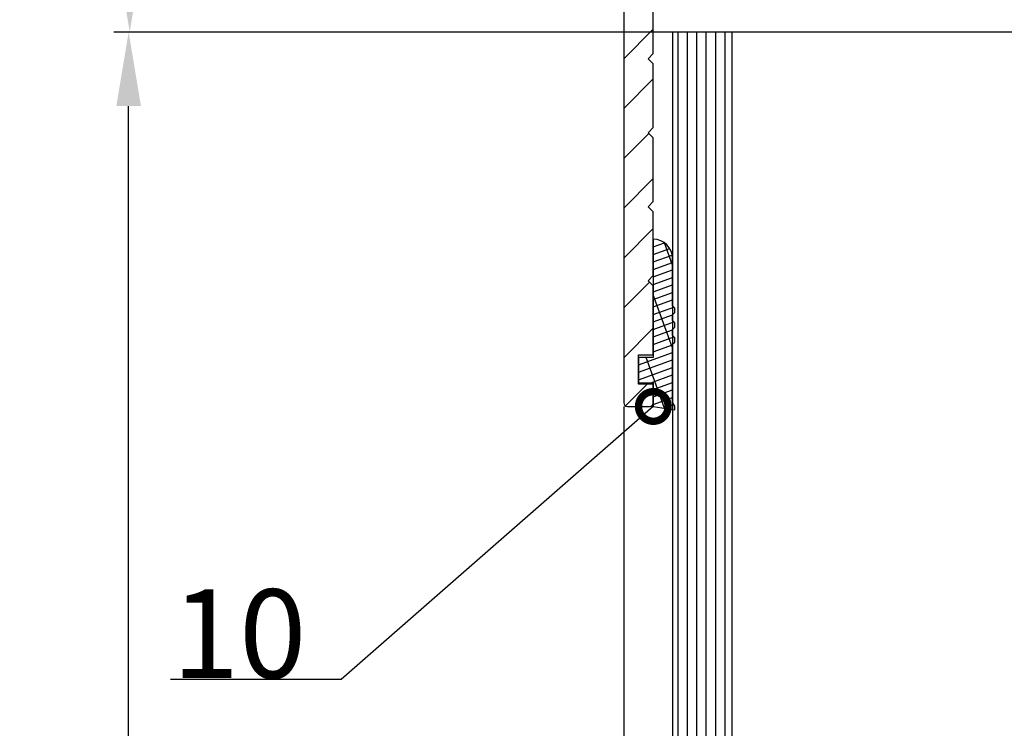
# Model space of a CAD drawing. Units: millimetres. Extents: x 253 to 1408, y 895 to 1671.
# Drawn here: x 618 to 685, y 1506 to 1554 of the extents above; entities that cross this region are included whole.
import ezdxf
from ezdxf import colors
from ezdxf.entities.mleader import LeaderData, LeaderLine
from ezdxf.math import Vec2, Vec3

# ---------------------------------------------------------------- set-up
doc = ezdxf.new("R2010")
doc.units = ezdxf.units.MM
doc.linetypes.add('AM_DIN_K_W050', pattern=[16.25, 9.75, -1.5, 1, -1.5, 1, -1.5])
for name, color, linetype in [('bemassung', 5, 'Continuous'), ('hatching-Schraffur', 5, 'Continuous'), ('outline-Körperkante', 7, 'Continuous'), ('Symetrielinien', 5, 'AM_DIN_K_W050')]:
    doc.layers.add(name, color=color, linetype=linetype)
doc.styles.get("Standard").update_dxf_attribs({"font": 'ARIAL.TTF'})
doc.dimstyles.new('AM_DIN$0', dxfattribs={"dimtxt": 5, "dimasz": 5, "dimexe": 1, "dimexo": 1, "dimgap": 1.5, "dimtad": 1, "dimdec": 0, "dimdsep": 46, "dimtxsty": 'STANDARD', "dimcen": 0, "dimclrd": 256, "dimclre": 256, "dimclrt": 256, "dimadec": 0, "dimazin": 2, "dimtp": 0.1, "dimtm": 0.1, "dimtfac": 0.71, "dimtdec": 0, "dimtmove": 0, "dimatfit": 3, "dimfxl": 1, "dimlwd": -1, "dimlwe": -1, "dimarcsym": 0})

# ---------------------------------------------------------------- blocks, each defined once
blk = doc.blocks.new('Glashalteleiste LR-32OLD0')
h = blk.add_hatch()
h.set_pattern_fill('ANSI31', color=256, scale=0.75, style=0)
h.set_pattern_definition([(45, (0, 0), (-1.683798022700465, 1.683798022700466), [])])
edge = h.paths.add_edge_path()
edge.add_arc((-42.02235042860347, 4.814533498987566), 2.15000000000005, 325.0000000000087, 356.4135054012998)
edge.add_arc((-42.02235042860328, 4.814533498987555), 2.149999999999865, 356.4135054012998, 407.0913308069173)
edge.add_arc((-42.02235042860334, 4.81453349898761), 2.149999999999867, 47.09133080691512, 265.0000000000043)
edge.add_arc((-49.27235042860343, 23.5666333521109), 0.25, 90, 180)
edge.add_line((-37.77235042860343, 23.8166333521109), (-49.27235042860343, 23.8166333521109))
edge.add_arc((-37.77235042860343, 23.5666333521109), 0.25, 0, 90)
edge.add_line((-37.52235042860343, 20.8166333521109), (-37.52235042860343, 23.5666333521109))
edge.add_line((-46.02235042860343, 20.8166333521109), (-37.52235042860343, 20.8166333521109))
edge.add_arc((-46.02235042860343, 20.3166333521109), 0.5, 90, 180)
edge.add_line((-46.52235042860342, 10.31163948024084), (-46.52235042860342, 20.3166333521109))
edge.add_arc((-46.02235042860343, 10.31163948024084), 0.5, 180, 270)
edge.add_line((-42.55287468909341, -1.249386546298978), (-42.20973527551064, 2.672714898090475))
edge.add_line((-40.2611735333819, 3.581344160833054), (-36.56578354803014, 0.9938042364648254))
edge.add_line((-36.01628475534108, 0.9779591095831393), (-33.95963985409025, 2.248000255431293))
edge.add_line((-36.29624786880504, 0.8050733220549091), (-36.01628475534108, 0.9779591095831393))
edge.add_line((-36.56578354803014, 0.9938042364648254), (-36.29624786880504, 0.8050733220549091))
edge.add_arc((-34.22235042860353, 2.673421404457711), 0.5000000000000506, 301.6965991263952, 360.0000000000262)
edge.add_line((-33.72235042860348, 2.67342140445794), (-33.72235029482283, 4.621639480241242))
edge.add_arc((-36.58976132506999, 8.249498824615353), 0.1588240906367107, 60.43891728338447, 190.1025223471876)
edge.add_line((-32.84991630314556, 9.811639480240842), (-46.02235042860343, 9.811639480240842))
edge.add_arc((-32.84857188492948, 9.446255028184803), 0.3653869254155546, 77.11115392635703, 90.2108166935726)
edge.add_arc((-32.84897672394983, 9.511643954053364), 0.3021074368022506, 344.6451592988985, 434.2689167358722)
edge.add_arc((-32.84671390856136, 9.511920979230913), 0.3000000000026742, 339.4797038660531, 344.4797038660004)
edge.add_line((-33.35956852528437, 7.285884372228736), (-32.56574948606044, 9.406759231003093))
edge.add_line((-36.511405275475, 8.387648820121854), (-35.76235029482211, 7.955181725404031))
edge.add_arc((-33.84137005520438, 7.421357427085461), 0.5004851696113646, 245.4956014075373, 344.2950595598451)
edge.add_line((-35.76235029482211, 7.955181725404031), (-34.04895283520045, 6.965951240862636))
edge.add_line((-36.52235042860321, 3.921639480240742), (-36.52235029482211, 7.774425884742299))
edge.add_arc((-36.82235029482223, 7.774425884741035), 0.300000000000125, 2.415525e-10, 48.18968510446395)
edge.add_arc((-36.37574344949189, 8.280595686075852), 0.3750423804832744, 189.0443407980347, 228.887172237142)
edge.add_arc((-36.22235042860348, 3.921639480240742), 0.2999999999997271, 180, 270)
edge.add_line((-36.00751508302847, 3.621639480240901), (-36.22235042860348, 3.621639480241015))
edge.add_arc((-36.00751508302853, 3.921639480240687), 0.2999999999997864, 270.0000000000122, 301.6965991264673)
edge.add_line((-35.70137183994956, 3.755181725403986), (-35.84988873832037, 3.666386790825242))
edge.add_line((-33.96711748211953, 4.789897869595051), (-35.70137183994956, 3.755181725403986))
edge.add_arc((-43.54906847530119, -1.162231583327709), 0.9999990236242835, 294.4160323420485, 355.0000399542871)
edge.add_arc((-42.71968037632119, -2.986458310064156), 1.003919411396831, 114.4818546184162, 182.8590609092023)
edge.add_line((-44.21690189385151, -3.036533127983489), (-43.72235016104082, -3.036533127983489))
edge.add_line((-45.81594026709467, -2.113328047226445), (-44.21690189385151, -3.036533127983489))
edge.add_arc((-46.26062114161955, -2.803480845716669), 0.821006678067905, 57.20541164724822, 87.32820618643808)
edge.add_arc((-46.22235016104627, -2.28336664788901), 0.2999999999997271, 90, 180)
edge.add_line((-46.52235012704506, -6.048042240774236), (-46.522350161046, -2.28336664788901))
edge.add_arc((-46.82235012704494, -6.048042240773326), 0.2999999999998837, 311.8103148956026, 359.9999999998261)
edge.add_arc((-46.37574328171453, -6.554212042107812), 0.3750423804833161, 131.1128277628465, 170.9556592019538)
edge.add_arc((-46.58976115729262, -6.523115180647284), 0.1588240906367512, 169.8974776527958, 299.5610827165955)
edge.add_line((-44.21690216141946, -5.33653312798367), (-46.51140510769766, -6.661265176153847))
edge.add_line((-44.02198807528901, -5.33653312798367), (-44.21690216141946, -5.33653312798367))
edge.add_arc((-44.1378058581255, -6.650952817484155), 1.319512364082926, 55.80842485946921, 84.96448793799347)
edge.add_line((-42.55765329002389, -7.803374233781482), (-43.39629037217981, -5.559500728260616))
edge.add_arc((-42.86571601377081, -7.881300652198309), 0.317765901961877, 288.0857714562742, 374.1955540554198)
edge.add_line((-47.22235016104059, -8.183366647889102), (-42.76706864838797, -8.183366647889102))
edge.add_arc((-47.22235016104018, -8.483366647888843), 0.2999999999997413, 90.00000000007871, 180.0000000000837)
edge.add_line((-47.52235042860206, -12.32981325729509), (-47.52235016103992, -8.483366647889284))
edge.add_line((-47.8759038191963, -12.6833666478891), (-47.52235042860206, -12.32981325729509))
edge.add_line((-47.52235042860298, -13.03692003848198), (-47.8759038191963, -12.6833666478891))
edge.add_line((-47.52235042860206, -17.32981325729497), (-47.52235042860298, -13.03692003848198))
edge.add_line((-47.8759038191963, -17.68336664788899), (-47.52235042860206, -17.32981325729497))
edge.add_line((-47.52235042860298, -18.03692003848187), (-47.8759038191963, -17.68336664788899))
edge.add_line((-47.52235042860298, -22.32981325729611), (-47.52235042860298, -18.03692003848187))
edge.add_line((-47.8759038191963, -22.68336664788899), (-47.52235042860298, -22.32981325729611))
edge.add_line((-47.52235042860206, -23.0369200384821), (-47.8759038191963, -22.68336664788899))
edge.add_line((-47.52235042860206, -27.32981325729497), (-47.52235042860206, -23.0369200384821))
edge.add_line((-47.8759038191963, -27.68336664788899), (-47.52235042860206, -27.32981325729497))
edge.add_line((-47.52235042860206, -28.0369200384821), (-47.8759038191963, -27.68336664788899))
edge.add_line((-47.52235042860206, -32.68336664788899), (-47.52235042860206, -28.0369200384821))
edge.add_line((-48.52235042860207, -32.68336664788899), (-47.52235042860206, -32.68336664788899))
edge.add_line((-48.52235042860207, -34.68336664788899), (-48.52235042860207, -32.68336664788899))
edge.add_line((-47.52235042860206, -34.68336664788899), (-48.52235042860207, -34.68336664788899))
edge.add_line((-47.52235042860206, -35.93336664788899), (-47.52235042860206, -34.68336664788899))
edge.add_arc((-47.77235042860207, -35.93336664788899), 0.25, 270, 360)
edge.add_line((-49.27235042860207, -36.18336664788899), (-47.77235042860207, -36.18336664788899))
edge.add_arc((-49.27235042860207, -35.93336664788899), 0.25, 180, 270)
edge.add_line((-49.52235042860343, 23.5666333521109), (-49.52235042860206, -35.93336664788899))
h = blk.add_hatch()
h.set_pattern_fill('ANSI31', color=256, style=0)
h.set_pattern_definition([(45, (0, 0), (-2.245064030267287, 2.245064030267288), [])])
edge = h.paths.add_edge_path()
edge.add_arc((-9.77235016104055, 23.5666333521109), 0.25, 0, 90)
edge.add_line((-21.27235016104055, 23.8166333521109), (-9.77235016104055, 23.8166333521109))
edge.add_arc((-21.27235016104055, 23.5666333521109), 0.25, 90, 180)
edge.add_line((-21.52235016104055, 20.8166333521109), (-21.52235016104055, 23.5666333521109))
edge.add_line((-13.02235016104055, 20.8166333521109), (-21.52235016104055, 20.8166333521109))
edge.add_arc((-13.02235016104055, 20.3166333521109), 0.5, 0, 90)
edge.add_line((-12.52235016104055, 10.31163948024084), (-12.52235016104055, 20.3166333521109))
edge.add_arc((-13.02235016104055, 10.31163948024084), 0.5, 270, 360)
edge.add_line((-26.19478428649842, 9.811639480240842), (-13.02235016104055, 9.811639480240842))
edge.add_arc((-26.19612870471453, 9.446255028184556), 0.3653869254158016, 89.78918330642308, 102.8888460736387)
edge.add_arc((-26.19572386569421, 9.511643954053364), 0.302107436802254, 105.7310832641284, 195.3548407011013)
edge.add_arc((-26.19798668108265, 9.511920979231565), 0.3000000000028755, 195.5202961341178, 200.5202961340652)
edge.add_line((-9.52235016104055, 23.5666333521109), (-9.522350161041913, -35.93336664788899))
edge.add_line((-25.68513206435961, 7.285884372228736), (-26.47895110358354, 9.406759231003093))
edge.add_arc((-25.2033305344396, 7.421357427085461), 0.5004851696113631, 195.7049404401547, 294.5043985924623)
edge.add_line((-22.53329531416898, 8.387648820121854), (-23.28235029482187, 7.955181725404031))
edge.add_line((-23.28235029482187, 7.955181725404031), (-24.99574775444353, 6.965951240862636))
edge.add_arc((-22.45493926457399, 8.249498824615353), 0.1588240906367107, 349.8974776528124, 479.5610827166155)
edge.add_arc((-22.66895714015212, 8.28059568607593), 0.375042380483316, 311.1128277628467, 350.9556592019539)
edge.add_arc((-22.22235029482178, 7.774425884741098), 0.3000000000000931, 131.8103148955476, 179.9999999997705)
edge.add_line((-22.52235016104078, 3.921639480240742), (-22.52235029482188, 7.774425884742299))
edge.add_arc((-22.8223501610405, 3.921639480240742), 0.2999999999997271, 270, 360)
edge.add_line((-23.03718550661551, 3.621639480240901), (-22.8223501610405, 3.621639480241015))
edge.add_arc((-23.03718550661545, 3.921639480240687), 0.2999999999997864, 238.3034008735327, 269.9999999999878)
edge.add_line((-23.34332874969442, 3.755181725403986), (-23.19481185132361, 3.666386790825242))
edge.add_arc((-25.14534624124246, 4.626311737303652), 0.1770657080559203, 67.49894197195118, 181.5120470754118)
edge.add_line((-25.07758310752445, 4.78989786959505), (-23.34333705620429, 3.755185590360383))
edge.add_line((-25.3223501610405, 2.67342140445794), (-25.32235029482115, 4.621639480241242))
edge.add_arc((-24.82235016104045, 2.673421404457711), 0.5000000000000524, 179.9999999999737, 238.3034008736045)
edge.add_line((-23.02841583430291, 0.9779591095831393), (-25.08506073555373, 2.248000255431293))
edge.add_line((-22.74845272083894, 0.8050733220549091), (-23.02841583430291, 0.9779591095831393))
edge.add_line((-22.47891704161384, 0.9938042364648254), (-22.74845272083894, 0.8050733220549091))
edge.add_arc((-17.02235016104051, 4.814533498987566), 2.15000000000005, 183.5864945987002, 214.9999999999913)
edge.add_arc((-17.0223501610407, 4.814533498987555), 2.149999999999865, 132.9086691930826, 183.5864945987002)
edge.add_arc((-17.02235016104063, 4.81453349898761), 2.149999999999867, 274.9999999999958, 492.9086691930847)
edge.add_line((-18.78352705626207, 3.581344160833054), (-22.47891704161384, 0.9938042364648254))
edge.add_line((-16.49182590055056, -1.249386546298978), (-16.83496531413334, 2.672714898090475))
edge.add_arc((-15.49563211434278, -1.162231583327709), 0.9999990236242826, 184.9999600457128, 245.5839676579516)
edge.add_arc((-16.32502021332278, -2.986458310064156), 1.003919411396831, 357.1409390907977, 425.5181453815837)
edge.add_line((-14.82779869579246, -3.036533127983489), (-15.32235042860316, -3.036533127983489))
edge.add_line((-14.82779842822452, -3.036533127964617), (-13.22876032255024, -2.113328047208966))
edge.add_arc((-12.78407944802443, -2.803480845716669), 0.821006678067905, 92.6717938135619, 122.7945883527517)
edge.add_arc((-12.8223504285977, -2.28336664788901), 0.2999999999997271, 0, 90)
edge.add_line((-12.52235046259892, -6.048042240774236), (-12.52235042859797, -2.28336664788901))
edge.add_arc((-12.22235046259904, -6.048042240773326), 0.2999999999998848, 180.0000000001738, 228.1896851043972)
edge.add_arc((-12.66895730792944, -6.554212042107812), 0.3750423804833161, 9.044340798046196, 48.88717223715343)
edge.add_arc((-12.45493943235138, -6.523115180647271), 0.1588240906367759, 240.4389172833985, 370.1025223471975)
edge.add_line((-14.82779842822452, -5.33653312798367), (-12.53329548194637, -6.661265176153847))
edge.add_arc((-14.90689473151848, -6.650952817484155), 1.319512364082925, 95.03551206200648, 124.1915751405307)
edge.add_line((-15.02271251435496, -5.33653312798367), (-14.82779842822452, -5.33653312798367))
edge.add_line((-16.48704729962014, -7.803374233781482), (-15.64841021746417, -5.559500728260616))
edge.add_arc((-16.1789845758732, -7.881300652198278), 0.3177659019618958, 165.8044459445866, 251.914228543733)
edge.add_line((-11.82235042860338, -8.183366647889102), (-16.277631941256, -8.183366647889102))
edge.add_arc((-11.82235042860383, -8.483366647888817), 0.2999999999997147, 359.9999999999108, 449.9999999999155)
edge.add_line((-11.52235016104191, -12.32981325729509), (-11.52235042860411, -8.483366647889284))
edge.add_line((-11.16879677044767, -12.6833666478891), (-11.52235016104191, -12.32981325729509))
edge.add_line((-11.522350161041, -13.03692003848198), (-11.16879677044767, -12.6833666478891))
edge.add_line((-11.52235016104191, -17.32981325729497), (-11.522350161041, -13.03692003848198))
edge.add_line((-11.16879677044767, -17.68336664788899), (-11.52235016104191, -17.32981325729497))
edge.add_line((-11.522350161041, -18.03692003848187), (-11.16879677044767, -17.68336664788899))
edge.add_line((-11.522350161041, -22.32981325729611), (-11.522350161041, -18.03692003848187))
edge.add_line((-11.16879677044767, -22.68336664788899), (-11.522350161041, -22.32981325729611))
edge.add_line((-11.52235016104191, -23.0369200384821), (-11.16879677044767, -22.68336664788899))
edge.add_line((-11.52235016104191, -27.32981325729497), (-11.52235016104191, -23.0369200384821))
edge.add_line((-11.16879677044767, -27.68336664788899), (-11.52235016104191, -27.32981325729497))
edge.add_line((-11.52235016104191, -28.0369200384821), (-11.16879677044767, -27.68336664788899))
edge.add_line((-11.52235016104191, -32.68336664788899), (-11.52235016104191, -28.0369200384821))
edge.add_line((-10.52235016104191, -32.68336664788899), (-11.52235016104191, -32.68336664788899))
edge.add_line((-10.52235016104191, -34.68336664788899), (-10.52235016104191, -32.68336664788899))
edge.add_line((-11.52235016104191, -34.68336664788899), (-10.52235016104191, -34.68336664788899))
edge.add_line((-11.52235016104191, -35.93336664788899), (-11.52235016104191, -34.68336664788899))
edge.add_arc((-11.27235016104191, -35.93336664788899), 0.25, 180, 270)
edge.add_line((-9.772350161041913, -36.18336664788899), (-11.27235016104191, -36.18336664788899))
edge.add_arc((-9.772350161041913, -35.93336664788899), 0.25, 270, 360)
at = {"layer": 'outline-Körperkante'}
for p, q in [((-49.52235042860343, 23.5666333521109), (-49.52235042860206, -35.93336664788899)), ((-47.52235042860206, -12.32981325729509), (-47.52235016103992, -8.483366647889284)), ((-47.8759038191963, -12.6833666478891), (-47.52235042860206, -12.32981325729509)), ((-47.52235042860298, -13.03692003848198), (-47.8759038191963, -12.6833666478891)), ((-47.52235042860206, -17.32981325729497), (-47.52235042860298, -13.03692003848198)), ((-47.8759038191963, -17.68336664788899), (-47.52235042860206, -17.32981325729497)), ((-47.52235042860298, -18.03692003848187), (-47.8759038191963, -17.68336664788899)), ((-47.52235042860298, -22.32981325729611), (-47.52235042860298, -18.03692003848187)), ((-47.8759038191963, -22.68336664788899), (-47.52235042860298, -22.32981325729611)), ((-47.52235042860206, -23.0369200384821), (-47.8759038191963, -22.68336664788899)), ((-47.52235042860206, -27.32981325729497), (-47.52235042860206, -23.0369200384821)), ((-47.8759038191963, -27.68336664788899), (-47.52235042860206, -27.32981325729497)), ((-47.52235042860206, -28.0369200384821), (-47.8759038191963, -27.68336664788899)), ((-47.52235042860206, -32.68336664788899), (-47.52235042860206, -28.0369200384821)), ((-48.52235042860207, -34.68336664788899), (-48.52235042860207, -32.68336664788899)), ((-48.52235042860207, -32.68336664788899), (-47.52235042860206, -32.68336664788899)), ((-47.52235042860206, -34.68336664788899), (-48.52235042860207, -34.68336664788899)), ((-47.52235042860206, -35.93336664788899), (-47.52235042860206, -34.68336664788899)), ((-49.27235042860207, -36.18336664788899), (-47.77235042860207, -36.18336664788899))]:
    blk.add_line(p, q, dxfattribs=at)
for centre, start, end in [((-49.27235042860207, -35.93336664788899), 180, 270), ((-47.77235042860207, -35.93336664788899), 270, 0)]:
    blk.add_arc(centre, 0.25, start, end, dxfattribs=at)
blk = doc.blocks.new('Glashalteleiste LR-32OLD1')
at = {"layer": 'hatching-Schraffur'}
blk.add_blockref('Glashalteleiste LR-32OLD0', (29.52235029482198, -23.81663335211095), dxfattribs=at)
blk = doc.blocks.new('glashalteleiste lr-32')
at = {"layer": 'hatching-Schraffur'}
blk.add_blockref('Glashalteleiste LR-32OLD1', (1.42e-14, 0), dxfattribs=at)
blk = doc.blocks.new('401402_Verglasungsdichtung_LR22B')
at = {"layer": 'hatching-Schraffur'}
h = blk.add_hatch(dxfattribs=at)
h.set_pattern_fill('GRATE', color=256, scale=0.6, angle=70, style=0)
h.set_pattern_definition([(290, (-30, 15.00000000000001), (-0.4475286106492888, -0.1628870932588498), []), (200, (-30, 15.00000000000001), (-0.6515483730353993, 1.790114442597155), [])])
edge = h.paths.add_edge_path()
edge.add_line((-4.349999999999909, 1.450000000000045), (-4.64999999999992, 1.450000000000045))
edge.add_line((-4.649999999999863, 1.450000000000045), (-4.79999999999984, 1.300000000000068))
edge.add_line((-4.799999999999954, 1.300000000000068), (-5.199999999999988, 1.300000000000068))
edge.add_line((-5.200000000000045, 1.300000000000068), (-5.350000000000022, 1.450000000000045))
edge.add_line((-5.349999999999909, 1.450000000000045), (-5.64999999999992, 1.450000000000045))
edge.add_line((-5.649999999999863, 1.450000000000045), (-5.799999999999897, 1.300000000000068))
edge.add_line((-5.799999999999954, 1.300000000000068), (-6.199999999999931, 1.300000000000068))
edge.add_line((-6.200000000000045, 1.300000000000068), (-6.350000000000022, 1.450000000000045))
edge.add_line((-6.349999999999909, 1.450000000000045), (-6.64999999999992, 1.450000000000045))
edge.add_line((-6.649999999999863, 1.450000000000045), (-6.799999999999897, 1.300000000000068))
edge.add_line((-6.799999999999954, 1.300000000000068), (-9.999999999999943, 1.300000000000068))
edge.add_arc((-10, 4.26e-14), 1.300000000000039, 90.00000000000124, 180.0000000000012)
edge.add_line((-11.29999999999995, 1.42e-14), (-3.299999999999954, 1.42e-14))
edge.add_line((-3.299999999999954, 0), (-3.299999999999954, -1))
edge.add_line((-3.299999999999954, -1), (-1.599999999999965, -1))
edge.add_line((-1.599999999999909, -1), (-1.599999999999909, 0))
edge.add_line((-1.600000000000136, 0), (-1.137e-13, 0))
edge.add_line((0, 0), (0.2191612573451493, 1.450000000000045))
edge.add_line((0.2191612573451493, 1.450000000000045), (-0.0149412090090664, 1.450000000000045))
edge.add_line((-0.0149412090090664, 1.450000000000045), (-0.3000000000000114, 1.300000000000068))
edge.add_line((-0.2999999999999545, 1.300000000000068), (-4.199999999999874, 1.300000000000068))
edge.add_line((-4.200000000000045, 1.300000000000068), (-4.350000000000079, 1.450000000000045))
at = {"layer": 'outline-Körperkante'}
blk.add_lwpolyline([(-4.349999999999909, 1.450000000000045), (-4.649999999999863, 1.450000000000045), (-4.799999999999954, 1.300000000000068), (-5.200000000000045, 1.300000000000068), (-5.349999999999909, 1.450000000000045), (-5.649999999999863, 1.450000000000045), (-5.799999999999954, 1.300000000000068), (-6.200000000000045, 1.300000000000068), (-6.349999999999909, 1.450000000000045), (-6.649999999999863, 1.450000000000045), (-6.799999999999954, 1.300000000000068), (-10, 1.300000000000082, 0.4142135623730951), (-11.29999999999995, 1.42e-14), (-3.299999999999954, 0), (-3.299999999999954, -1), (-1.599999999999909, -1), (-1.600000000000136, 0), (0, 0), (0.2191612573451493, 1.450000000000045), (-0.0149412090090664, 1.450000000000045), (-0.2999999999999545, 1.300000000000068), (-4.200000000000045, 1.300000000000068)], format="xyb", close=True, dxfattribs=at)
blk = doc.blocks.new('_DotSmall')
at = {"color": 0, "linetype": 'ByBlock', "const_width": 0.5}
blk.add_lwpolyline([(-0.0625, 0, 1), (0.0625, 0, 1)], format="xyb", close=True, dxfattribs=at)
blk = doc.blocks.new('*D59')
at = {"layer": 'bemassung', "transparency": 16777216}
for p, q in [((668.4797634633778, 1553.295407474619), (624.6163401320682, 1553.295407474619)), ((625.6163401320682, 1349.145938095851), (625.6163401320682, 1548.295407474619)), ((668.4797634633778, 1344.145938095851), (624.6163401320682, 1344.145938095851))]:
    blk.add_line(p, q, dxfattribs=at)
for points in [[(624.7830067987348, 1548.295407474619), (626.4496734654016, 1548.295407474619), (625.6163401320682, 1553.295407474619)], [(624.7830067987348, 1349.145938095851), (626.4496734654016, 1349.145938095851), (625.6163401320682, 1344.145938095851)]]:
    blk.add_solid(points, dxfattribs=at)
at = {"layer": 'Defpoints', "color": 0, "transparency": 16777216}
for p in [(625.6163401320682, 1553.295407474619), (669.4797634633778, 1553.295407474619), (669.4797634633778, 1344.145938095851)]:
    blk.add_point(p, dxfattribs=at)
at = {"layer": 'bemassung', "transparency": 16777216, "insert": (621.5310741020544, 1448.720672785235), "char_height": 5, "attachment_point": 5, "rotation": 90}
blk.add_mtext('GH', dxfattribs=at)
blk = doc.blocks.new('*D60')
at = {"layer": 'bemassung', "transparency": 16777216}
for p, q in [((666.601596446324, 1587.998573954712), (624.68812123124, 1587.998573954712)), ((625.68812123124, 1558.295407474619), (625.68812123124, 1582.998573954712)), ((668.4797634633778, 1553.295407474619), (624.68812123124, 1553.295407474619))]:
    blk.add_line(p, q, dxfattribs=at)
for points in [[(624.8547878979067, 1582.998573954712), (626.5214545645734, 1582.998573954712), (625.68812123124, 1587.998573954712)], [(624.8547878979067, 1558.295407474619), (626.5214545645734, 1558.295407474619), (625.68812123124, 1553.295407474619)]]:
    blk.add_solid(points, dxfattribs=at)
at = {"layer": 'Defpoints', "color": 0, "transparency": 16777216}
for p in [(625.68812123124, 1587.998573954712), (667.601596446324, 1587.998573954712), (669.4797634633778, 1553.295407474619)]:
    blk.add_point(p, dxfattribs=at)
at = {"layer": 'bemassung', "transparency": 16777216, "insert": (621.6335509720311, 1570.646990714666), "char_height": 5, "attachment_point": 5, "rotation": 90}
blk.add_mtext('35', dxfattribs=at)

msp = doc.modelspace()

# ---------------------------------------------------------------- linework, layer by layer
at = {"layer": 'outline-Körperkante'}
for p, q in [((662.3838996835503, 1553.295407474619), (662.3838996835503, 1440.220672767769)), ((694.2108019603331, 1553.295407474619), (662.3838996835503, 1553.295407474619)), ((666.3838996835503, 1553.295407474619), (666.3838996835503, 1440.220672767769)), ((659.0838996835492, 1527.998573954712), (659.0838996835492, 1440.220672767769))]:
    msp.add_line(p, q, dxfattribs=at)
at = {"layer": 'Symetrielinien', "linetype": 'ByBlock'}
for p, q in [((662.7608611963434, 1440.220672767769), (662.7608611963434, 1553.295407474619)), ((663.3958611963434, 1440.220672767769), (663.3958611963435, 1553.295407474619)), ((664.0308611963433, 1440.220672767769), (664.0308611963434, 1553.295407474619)), ((664.6658611963434, 1440.220672767769), (664.6658611963434, 1553.295407474619)), ((665.3008611963432, 1440.220672767769), (665.3008611963435, 1553.295407474619)), ((665.9358611963434, 1440.220672767769), (665.9358611963434, 1553.295407474619))]:
    msp.add_line(p, q, dxfattribs=at)

# ---------------------------------------------------------------- block references
at = {"layer": 'outline-Körperkante'}
msp.add_blockref('glashalteleiste lr-32', (679.0838998173303, 1587.998573954712), dxfattribs=at)
at = {"layer": 'Symetrielinien', "rotation": 270}
msp.add_blockref('401402_Verglasungsdichtung_LR22B', (661.0838996835503, 1527.998573954712), dxfattribs=at)

# ---------------------------------------------------------------- dimensions: what is measured, and where the dimension line sits
at = {"layer": 'bemassung'}
dim = msp.add_linear_dim(base=(625.68812123124, 1587.998573954712), p1=(669.4797634633778, 1553.295407474619), p2=(667.601596446324, 1587.998573954712), angle=90, dimstyle='AM_DIN$0', dxfattribs=at)
dim.commit()
dim.dimension.update_dxf_attribs({"geometry": '*D60', "text_midpoint": (621.6335509720311, 1570.646990714666)})
dim = msp.add_linear_dim(base=(625.6163401320682, 1553.295407474619), p1=(669.4797634633778, 1344.145938095851), p2=(669.4797634633778, 1553.295407474619), angle=90, text='GH', dimstyle='AM_DIN$0', dxfattribs=at)
dim.commit()
dim.dimension.update_dxf_attribs({"geometry": '*D59', "text_midpoint": (621.5310741020544, 1448.720672785235)})

# ---------------------------------------------------------------- leaders
at = {"layer": 'Symetrielinien', "linetype": 'ByBlock'}
ml = msp.add_multileader_mtext('Standard', dxfattribs=at)
ml.set_content('10', color=256, style='STANDARD')
ml.set_leader_properties()
ml.set_arrow_properties(name='DOTSMALL')
ml.build(insert=Vec2(0, 0))
ml.multileader.update_dxf_attribs({"text_right_attachment_type": 6, "dogleg_length": 0.36})
ctx = ml.context
ctx.base_point, ctx.char_height, ctx.plane_origin = Vec3(627.6193853495652, 1512.59056550964), 6, Vec3(638.1499129184205, 1507.998573954712)
ctx.right_attachment, ctx.text_align_type = 6, 2
notes = []
notes.append((ctx, [(0, (1, 1, 0), (639.9889351449267, 1509.539405891632), (-1, 0), 0.36, [(0, [(661.0838996835503, 1527.998573954712)], 0, [])])]))
ctx.mtext.insert, ctx.mtext.alignment, ctx.mtext.flow_direction = Vec3(637.6289351449267, 1515.641725127648), 3, 5
for ctx, leaders in notes:
    for number, flags, end, landing, length, lines in leaders:
        leader = LeaderData()
        leader.index, (leader.has_last_leader_line, leader.has_dogleg_vector, leader.attachment_direction) = number, flags
        leader.last_leader_point, leader.dogleg_vector, leader.dogleg_length = Vec3(end), Vec3(landing), length
        for number, points, colour, breaks in lines:
            line = LeaderLine()
            line.index, line.vertices, line.color, line.breaks = number, Vec3.list(points), colors.encode_raw_color(colour), breaks
            leader.lines.append(line)
        ctx.leaders.append(leader)

doc.saveas('drawing.dxf')
